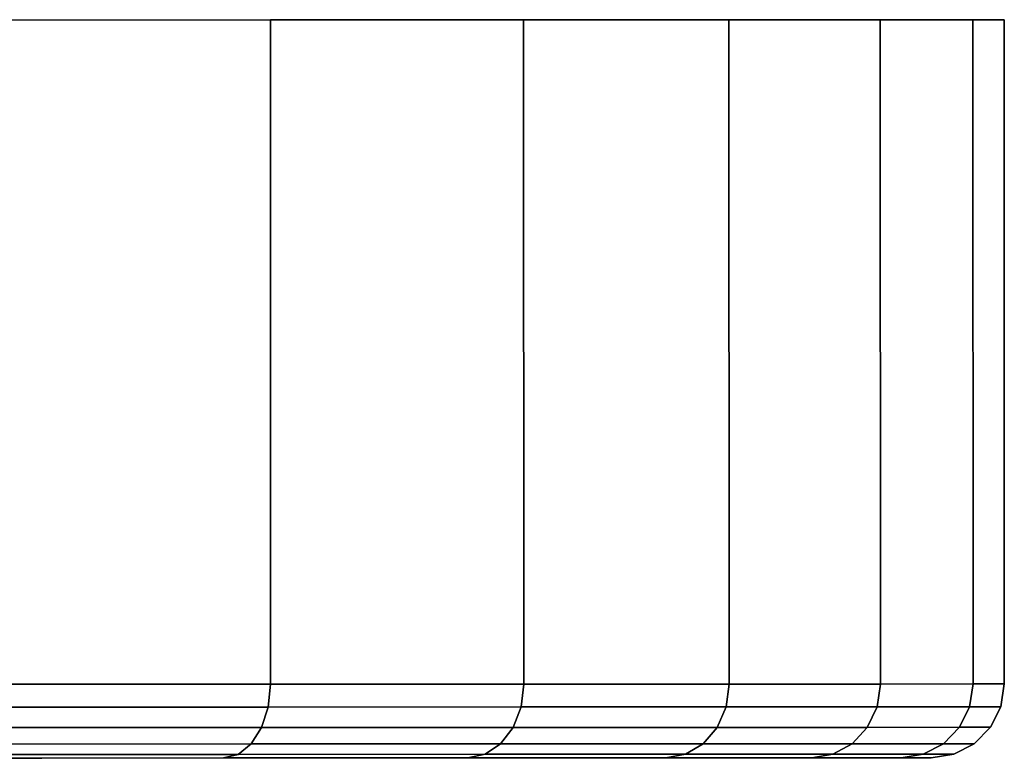
# Model space of a CAD drawing. Extents: x 0 to 1.25, y -0.09 to 0.
# Drawn here: x 1.23 to 1.25, y -0.01 to 0 of the extents above; entities that cross this region are included whole.
import ezdxf

# ---------------------------------------------------------------- set-up
doc = ezdxf.new("R2010")
doc.units = 0
doc.layers.add('L1_BASIS_FARBE', color=7, linetype='CONTINUOUS')

msp = doc.modelspace()

# ---------------------------------------------------------------- linework, layer by layer
at = {"layer": 'L1_BASIS_FARBE', "color": 8}
for points, invisible_edges in [([(1.2508, 0.000432, 0.03344), (1.184507, 0.000409, 0.02764), (1.184, 0.000409, 0.03344), (1.2508, 0.000432, 0.03344)], 13), ([(1.2508, 0.000432, 0.03344), (1.184, 0.000409, 0.03344), (1.250293, 0.000432, 0.03924), (1.2508, 0.000432, 0.03344)], 11), ([(1.250293, 0.000432, 0.03924), (1.184, 0.000409, 0.03344), (1.184507, 0.000409, 0.03924), (1.250293, 0.000432, 0.03924)], 13), ([(1.250293, 0.000432, 0.02764), (1.186014, 0.00041, 0.022017), (1.184507, 0.000409, 0.02764), (1.250293, 0.000432, 0.02764)], 13), ([(1.250293, 0.000432, 0.02764), (1.184507, 0.000409, 0.02764), (1.2508, 0.000432, 0.03344), (1.250293, 0.000432, 0.02764)], 11), ([(1.250293, 0.000432, 0.03924), (1.184507, 0.000409, 0.03924), (1.248786, 0.000431, 0.044863), (1.250293, 0.000432, 0.03924)], 11), ([(1.248786, 0.000431, 0.044863), (1.184507, 0.000409, 0.03924), (1.186014, 0.00041, 0.044863), (1.248786, 0.000431, 0.044863)], 13), ([(1.248786, 0.000431, 0.022017), (1.186014, 0.00041, 0.022017), (1.250293, 0.000432, 0.02764), (1.248786, 0.000431, 0.022017)], 11), ([(1.248786, 0.000431, 0.022017), (1.188475, 0.00041, 0.01674), (1.186014, 0.00041, 0.022017), (1.248786, 0.000431, 0.022017)], 13), ([(1.248786, 0.000431, 0.044863), (1.186014, 0.00041, 0.044863), (1.246325, 0.00043, 0.05014), (1.248786, 0.000431, 0.044863)], 11), ([(1.246325, 0.00043, 0.05014), (1.186014, 0.00041, 0.044863), (1.188475, 0.00041, 0.05014), (1.246325, 0.00043, 0.05014)], 13), ([(1.246325, 0.00043, 0.01674), (1.188475, 0.00041, 0.01674), (1.248786, 0.000431, 0.022017), (1.246325, 0.00043, 0.01674)], 11), ([(1.246325, 0.00043, 0.01674), (1.191814, 0.000412, 0.011971), (1.188475, 0.00041, 0.01674), (1.246325, 0.00043, 0.01674)], 13), ([(1.246325, 0.00043, 0.05014), (1.188475, 0.00041, 0.05014), (1.242986, 0.000429, 0.054909), (1.246325, 0.00043, 0.05014)], 11), ([(1.242986, 0.000429, 0.054909), (1.188475, 0.00041, 0.05014), (1.191814, 0.000412, 0.054909), (1.242986, 0.000429, 0.054909)], 13), ([(1.242986, 0.000429, 0.011971), (1.191814, 0.000412, 0.011971), (1.246325, 0.00043, 0.01674), (1.242986, 0.000429, 0.011971)], 11), ([(1.242986, 0.000429, 0.011971), (1.195931, 0.000413, 0.007854), (1.191814, 0.000412, 0.011971), (1.242986, 0.000429, 0.011971)], 13), ([(1.242986, 0.000429, 0.054909), (1.191814, 0.000412, 0.054909), (1.238869, 0.000428, 0.059026), (1.242986, 0.000429, 0.054909)], 11), ([(1.238869, 0.000428, 0.059026), (1.191814, 0.000412, 0.054909), (1.195931, 0.000413, 0.059026), (1.238869, 0.000428, 0.059026)], 13), ([(1.238869, 0.000428, 0.007854), (1.195931, 0.000413, 0.007854), (1.242986, 0.000429, 0.011971), (1.238869, 0.000428, 0.007854)], 11), ([(1.238869, 0.000428, 0.007854), (1.2007, 0.000415, 0.004515), (1.195931, 0.000413, 0.007854), (1.238869, 0.000428, 0.007854)], 13), ([(1.238869, 0.000428, 0.059026), (1.195931, 0.000413, 0.059026), (1.2341, 0.000426, 0.062365), (1.238869, 0.000428, 0.059026)], 11), ([(1.2341, 0.000426, 0.004515), (1.2007, 0.000415, 0.004515), (1.238869, 0.000428, 0.007854), (1.2341, 0.000426, 0.004515)], 11), ([(1.234104, -0.010374, 0.062365), (1.238869, 0.000428, 0.059026), (1.2341, 0.000426, 0.062365), (1.234104, -0.010374, 0.062365)], 9), ([(1.238869, 0.000428, 0.007854), (1.234104, -0.010374, 0.004515), (1.2341, 0.000426, 0.004515), (1.238869, 0.000428, 0.007854)], 9), ([(1.238869, 0.000428, 0.059026), (1.234104, -0.010374, 0.062365), (1.238873, -0.010372, 0.059026), (1.238869, 0.000428, 0.059026)], 9), ([(1.234104, -0.010374, 0.004515), (1.238869, 0.000428, 0.007854), (1.238873, -0.010372, 0.007854), (1.234104, -0.010374, 0.004515)], 9), ([(1.238869, 0.000428, 0.059026), (1.24299, -0.010371, 0.054909), (1.242986, 0.000429, 0.054909), (1.238869, 0.000428, 0.059026)], 9), ([(1.242986, 0.000429, 0.011971), (1.238873, -0.010372, 0.007854), (1.238869, 0.000428, 0.007854), (1.242986, 0.000429, 0.011971)], 9), ([(1.24299, -0.010371, 0.054909), (1.238869, 0.000428, 0.059026), (1.238873, -0.010372, 0.059026), (1.24299, -0.010371, 0.054909)], 9), ([(1.238873, -0.010372, 0.007854), (1.242986, 0.000429, 0.011971), (1.24299, -0.010371, 0.011971), (1.238873, -0.010372, 0.007854)], 9), ([(1.242986, 0.000429, 0.054909), (1.246329, -0.01037, 0.05014), (1.246325, 0.00043, 0.05014), (1.242986, 0.000429, 0.054909)], 9), ([(1.246329, -0.01037, 0.01674), (1.242986, 0.000429, 0.011971), (1.246325, 0.00043, 0.01674), (1.246329, -0.01037, 0.01674)], 9), ([(1.246329, -0.01037, 0.05014), (1.242986, 0.000429, 0.054909), (1.24299, -0.010371, 0.054909), (1.246329, -0.01037, 0.05014)], 9), ([(1.242986, 0.000429, 0.011971), (1.246329, -0.01037, 0.01674), (1.24299, -0.010371, 0.011971), (1.242986, 0.000429, 0.011971)], 9), ([(1.246325, 0.00043, 0.05014), (1.24879, -0.010369, 0.044863), (1.248786, 0.000431, 0.044863), (1.246325, 0.00043, 0.05014)], 9), ([(1.24879, -0.010369, 0.022017), (1.246325, 0.00043, 0.01674), (1.248786, 0.000431, 0.022017), (1.24879, -0.010369, 0.022017)], 9), ([(1.24879, -0.010369, 0.044863), (1.246325, 0.00043, 0.05014), (1.246329, -0.01037, 0.05014), (1.24879, -0.010369, 0.044863)], 9), ([(1.246325, 0.00043, 0.01674), (1.24879, -0.010369, 0.022017), (1.246329, -0.01037, 0.01674), (1.246325, 0.00043, 0.01674)], 9), ([(1.248786, 0.000431, 0.044863), (1.250297, -0.010368, 0.03924), (1.250293, 0.000432, 0.03924), (1.248786, 0.000431, 0.044863)], 9), ([(1.250297, -0.010368, 0.02764), (1.248786, 0.000431, 0.022017), (1.250293, 0.000432, 0.02764), (1.250297, -0.010368, 0.02764)], 9), ([(1.250297, -0.010368, 0.03924), (1.248786, 0.000431, 0.044863), (1.24879, -0.010369, 0.044863), (1.250297, -0.010368, 0.03924)], 9), ([(1.248786, 0.000431, 0.022017), (1.250297, -0.010368, 0.02764), (1.24879, -0.010369, 0.022017), (1.248786, 0.000431, 0.022017)], 9), ([(1.250804, -0.010368, 0.03344), (1.250293, 0.000432, 0.03924), (1.250297, -0.010368, 0.03924), (1.250804, -0.010368, 0.03344)], 9), ([(1.250293, 0.000432, 0.03924), (1.250804, -0.010368, 0.03344), (1.2508, 0.000432, 0.03344), (1.250293, 0.000432, 0.03924)], 9), ([(1.250293, 0.000432, 0.02764), (1.250804, -0.010368, 0.03344), (1.250297, -0.010368, 0.02764), (1.250293, 0.000432, 0.02764)], 9), ([(1.250804, -0.010368, 0.03344), (1.250293, 0.000432, 0.02764), (1.2508, 0.000432, 0.03344), (1.250804, -0.010368, 0.03344)], 9), ([(1.238836, -0.010743, 0.058981), (1.234104, -0.010374, 0.062365), (1.234075, -0.010745, 0.062315), (1.238836, -0.010743, 0.058981)], 9), ([(1.234104, -0.010374, 0.004515), (1.238836, -0.010743, 0.007899), (1.234075, -0.010745, 0.004565), (1.234104, -0.010374, 0.004515)], 9), ([(1.234104, -0.010374, 0.062365), (1.238836, -0.010743, 0.058981), (1.238873, -0.010372, 0.059026), (1.234104, -0.010374, 0.062365)], 9), ([(1.238836, -0.010743, 0.007899), (1.234104, -0.010374, 0.004515), (1.238873, -0.010372, 0.007854), (1.238836, -0.010743, 0.007899)], 9), ([(1.242945, -0.010742, 0.054872), (1.238873, -0.010372, 0.059026), (1.238836, -0.010743, 0.058981), (1.242945, -0.010742, 0.054872)], 9), ([(1.238873, -0.010372, 0.007854), (1.242945, -0.010742, 0.012008), (1.238836, -0.010743, 0.007899), (1.238873, -0.010372, 0.007854)], 9), ([(1.238873, -0.010372, 0.059026), (1.242945, -0.010742, 0.054872), (1.24299, -0.010371, 0.054909), (1.238873, -0.010372, 0.059026)], 9), ([(1.242945, -0.010742, 0.012008), (1.238873, -0.010372, 0.007854), (1.24299, -0.010371, 0.011971), (1.242945, -0.010742, 0.012008)], 9), ([(1.246279, -0.010741, 0.050111), (1.24299, -0.010371, 0.054909), (1.242945, -0.010742, 0.054872), (1.246279, -0.010741, 0.050111)], 9), ([(1.24299, -0.010371, 0.011971), (1.246279, -0.010741, 0.016769), (1.242945, -0.010742, 0.012008), (1.24299, -0.010371, 0.011971)], 9), ([(1.24299, -0.010371, 0.054909), (1.246279, -0.010741, 0.050111), (1.246329, -0.01037, 0.05014), (1.24299, -0.010371, 0.054909)], 9), ([(1.246279, -0.010741, 0.016769), (1.24299, -0.010371, 0.011971), (1.246329, -0.01037, 0.01674), (1.246279, -0.010741, 0.016769)], 9), ([(1.248735, -0.01074, 0.044844), (1.246329, -0.01037, 0.05014), (1.246279, -0.010741, 0.050111), (1.248735, -0.01074, 0.044844)], 9), ([(1.246329, -0.01037, 0.01674), (1.248735, -0.01074, 0.022036), (1.246279, -0.010741, 0.016769), (1.246329, -0.01037, 0.01674)], 9), ([(1.246329, -0.01037, 0.05014), (1.248735, -0.01074, 0.044844), (1.24879, -0.010369, 0.044863), (1.246329, -0.01037, 0.05014)], 9), ([(1.248735, -0.01074, 0.022036), (1.246329, -0.01037, 0.01674), (1.24879, -0.010369, 0.022017), (1.248735, -0.01074, 0.022036)], 9), ([(1.250239, -0.010739, 0.03923), (1.24879, -0.010369, 0.044863), (1.248735, -0.01074, 0.044844), (1.250239, -0.010739, 0.03923)], 9), ([(1.24879, -0.010369, 0.022017), (1.250239, -0.010739, 0.02765), (1.248735, -0.01074, 0.022036), (1.24879, -0.010369, 0.022017)], 9), ([(1.24879, -0.010369, 0.044863), (1.250239, -0.010739, 0.03923), (1.250297, -0.010368, 0.03924), (1.24879, -0.010369, 0.044863)], 9), ([(1.250239, -0.010739, 0.02765), (1.24879, -0.010369, 0.022017), (1.250297, -0.010368, 0.02764), (1.250239, -0.010739, 0.02765)], 9), ([(1.250746, -0.010739, 0.03344), (1.250297, -0.010368, 0.03924), (1.250239, -0.010739, 0.03923), (1.250746, -0.010739, 0.03344)], 9), ([(1.250297, -0.010368, 0.02764), (1.250746, -0.010739, 0.03344), (1.250239, -0.010739, 0.02765), (1.250297, -0.010368, 0.02764)], 9), ([(1.250297, -0.010368, 0.03924), (1.250746, -0.010739, 0.03344), (1.250804, -0.010368, 0.03344), (1.250297, -0.010368, 0.03924)], 9), ([(1.250746, -0.010739, 0.03344), (1.250297, -0.010368, 0.02764), (1.250804, -0.010368, 0.03344), (1.250746, -0.010739, 0.03344)], 9), ([(1.238727, -0.011077, 0.058852), (1.234075, -0.010745, 0.062315), (1.23399, -0.011079, 0.062169), (1.238727, -0.011077, 0.058852)], 9), ([(1.234075, -0.010745, 0.004565), (1.238727, -0.011077, 0.008028), (1.23399, -0.011079, 0.004711), (1.234075, -0.010745, 0.004565)], 9), ([(1.234075, -0.010745, 0.062315), (1.238727, -0.011077, 0.058852), (1.238836, -0.010743, 0.058981), (1.234075, -0.010745, 0.062315)], 9), ([(1.238727, -0.011077, 0.008028), (1.234075, -0.010745, 0.004565), (1.238836, -0.010743, 0.007899), (1.238727, -0.011077, 0.008028)], 9), ([(1.242816, -0.011076, 0.054763), (1.238836, -0.010743, 0.058981), (1.238727, -0.011077, 0.058852), (1.242816, -0.011076, 0.054763)], 9), ([(1.238836, -0.010743, 0.007899), (1.242816, -0.011076, 0.012117), (1.238727, -0.011077, 0.008028), (1.238836, -0.010743, 0.007899)], 9), ([(1.238836, -0.010743, 0.058981), (1.242816, -0.011076, 0.054763), (1.242945, -0.010742, 0.054872), (1.238836, -0.010743, 0.058981)], 9), ([(1.242816, -0.011076, 0.012117), (1.238836, -0.010743, 0.007899), (1.242945, -0.010742, 0.012008), (1.242816, -0.011076, 0.012117)], 9), ([(1.246133, -0.011075, 0.050026), (1.242945, -0.010742, 0.054872), (1.242816, -0.011076, 0.054763), (1.246133, -0.011075, 0.050026)], 9), ([(1.242945, -0.010742, 0.012008), (1.246133, -0.011075, 0.016854), (1.242816, -0.011076, 0.012117), (1.242945, -0.010742, 0.012008)], 9), ([(1.242945, -0.010742, 0.054872), (1.246133, -0.011075, 0.050026), (1.246279, -0.010741, 0.050111), (1.242945, -0.010742, 0.054872)], 9), ([(1.246133, -0.011075, 0.016854), (1.242945, -0.010742, 0.012008), (1.246279, -0.010741, 0.016769), (1.246133, -0.011075, 0.016854)], 9), ([(1.248576, -0.011074, 0.044786), (1.246279, -0.010741, 0.050111), (1.246133, -0.011075, 0.050026), (1.248576, -0.011074, 0.044786)], 9), ([(1.246279, -0.010741, 0.016769), (1.248576, -0.011074, 0.022094), (1.246133, -0.011075, 0.016854), (1.246279, -0.010741, 0.016769)], 9), ([(1.246279, -0.010741, 0.050111), (1.248576, -0.011074, 0.044786), (1.248735, -0.01074, 0.044844), (1.246279, -0.010741, 0.050111)], 9), ([(1.248576, -0.011074, 0.022094), (1.246279, -0.010741, 0.016769), (1.248735, -0.01074, 0.022036), (1.248576, -0.011074, 0.022094)], 9), ([(1.250073, -0.011073, 0.0392), (1.248735, -0.01074, 0.044844), (1.248576, -0.011074, 0.044786), (1.250073, -0.011073, 0.0392)], 9), ([(1.248735, -0.01074, 0.022036), (1.250073, -0.011073, 0.02768), (1.248576, -0.011074, 0.022094), (1.248735, -0.01074, 0.022036)], 9), ([(1.248735, -0.01074, 0.044844), (1.250073, -0.011073, 0.0392), (1.250239, -0.010739, 0.03923), (1.248735, -0.01074, 0.044844)], 9), ([(1.250073, -0.011073, 0.02768), (1.248735, -0.01074, 0.022036), (1.250239, -0.010739, 0.02765), (1.250073, -0.011073, 0.02768)], 9), ([(1.250577, -0.011073, 0.03344), (1.250239, -0.010739, 0.03923), (1.250073, -0.011073, 0.0392), (1.250577, -0.011073, 0.03344)], 9), ([(1.250239, -0.010739, 0.02765), (1.250577, -0.011073, 0.03344), (1.250073, -0.011073, 0.02768), (1.250239, -0.010739, 0.02765)], 9), ([(1.250239, -0.010739, 0.03923), (1.250577, -0.011073, 0.03344), (1.250746, -0.010739, 0.03344), (1.250239, -0.010739, 0.03923)], 9), ([(1.250577, -0.011073, 0.03344), (1.250239, -0.010739, 0.02765), (1.250746, -0.010739, 0.03344), (1.250577, -0.011073, 0.03344)], 9), ([(1.238727, -0.011077, 0.058852), (1.233859, -0.011345, 0.061941), (1.238558, -0.011343, 0.05865), (1.238727, -0.011077, 0.058852)], 9), ([(1.233859, -0.011345, 0.061941), (1.238727, -0.011077, 0.058852), (1.23399, -0.011079, 0.062169), (1.233859, -0.011345, 0.061941)], 9), ([(1.238727, -0.011077, 0.008028), (1.233859, -0.011345, 0.004939), (1.23399, -0.011079, 0.004711), (1.238727, -0.011077, 0.008028)], 9), ([(1.233859, -0.011345, 0.004939), (1.238727, -0.011077, 0.008028), (1.238558, -0.011343, 0.00823), (1.233859, -0.011345, 0.004939)], 9), ([(1.242816, -0.011076, 0.054763), (1.238558, -0.011343, 0.05865), (1.242614, -0.011342, 0.054594), (1.242816, -0.011076, 0.054763)], 9), ([(1.238558, -0.011343, 0.05865), (1.242816, -0.011076, 0.054763), (1.238727, -0.011077, 0.058852), (1.238558, -0.011343, 0.05865)], 9), ([(1.242816, -0.011076, 0.012117), (1.238558, -0.011343, 0.00823), (1.238727, -0.011077, 0.008028), (1.242816, -0.011076, 0.012117)], 9), ([(1.238558, -0.011343, 0.00823), (1.242816, -0.011076, 0.012117), (1.242614, -0.011342, 0.012286), (1.238558, -0.011343, 0.00823)], 9), ([(1.246133, -0.011075, 0.050026), (1.242614, -0.011342, 0.054594), (1.245905, -0.011341, 0.049895), (1.246133, -0.011075, 0.050026)], 9), ([(1.242614, -0.011342, 0.054594), (1.246133, -0.011075, 0.050026), (1.242816, -0.011076, 0.054763), (1.242614, -0.011342, 0.054594)], 9), ([(1.246133, -0.011075, 0.016854), (1.242614, -0.011342, 0.012286), (1.242816, -0.011076, 0.012117), (1.246133, -0.011075, 0.016854)], 9), ([(1.242614, -0.011342, 0.012286), (1.246133, -0.011075, 0.016854), (1.245905, -0.011341, 0.016985), (1.242614, -0.011342, 0.012286)], 9), ([(1.248576, -0.011074, 0.044786), (1.245905, -0.011341, 0.049895), (1.248329, -0.01134, 0.044696), (1.248576, -0.011074, 0.044786)], 9), ([(1.245905, -0.011341, 0.049895), (1.248576, -0.011074, 0.044786), (1.246133, -0.011075, 0.050026), (1.245905, -0.011341, 0.049895)], 9), ([(1.248576, -0.011074, 0.022094), (1.245905, -0.011341, 0.016985), (1.246133, -0.011075, 0.016854), (1.248576, -0.011074, 0.022094)], 9), ([(1.245905, -0.011341, 0.016985), (1.248576, -0.011074, 0.022094), (1.248329, -0.01134, 0.022184), (1.245905, -0.011341, 0.016985)], 9), ([(1.250073, -0.011073, 0.0392), (1.248329, -0.01134, 0.044696), (1.249814, -0.011339, 0.039155), (1.250073, -0.011073, 0.0392)], 9), ([(1.248329, -0.01134, 0.044696), (1.250073, -0.011073, 0.0392), (1.248576, -0.011074, 0.044786), (1.248329, -0.01134, 0.044696)], 9), ([(1.250073, -0.011073, 0.02768), (1.248329, -0.01134, 0.022184), (1.248576, -0.011074, 0.022094), (1.250073, -0.011073, 0.02768)], 9), ([(1.248329, -0.01134, 0.022184), (1.250073, -0.011073, 0.02768), (1.249814, -0.011339, 0.027725), (1.248329, -0.01134, 0.022184)], 9), ([(1.250314, -0.011339, 0.03344), (1.250073, -0.011073, 0.0392), (1.249814, -0.011339, 0.039155), (1.250314, -0.011339, 0.03344)], 9), ([(1.250073, -0.011073, 0.02768), (1.250314, -0.011339, 0.03344), (1.249814, -0.011339, 0.027725), (1.250073, -0.011073, 0.02768)], 9), ([(1.250073, -0.011073, 0.0392), (1.250314, -0.011339, 0.03344), (1.250577, -0.011073, 0.03344), (1.250073, -0.011073, 0.0392)], 9), ([(1.250314, -0.011339, 0.03344), (1.250073, -0.011073, 0.02768), (1.250577, -0.011073, 0.03344), (1.250314, -0.011339, 0.03344)], 9), ([(1.238558, -0.011343, 0.05865), (1.233693, -0.011515, 0.061654), (1.238345, -0.011513, 0.058396), (1.238558, -0.011343, 0.05865)], 9), ([(1.233693, -0.011515, 0.061654), (1.238558, -0.011343, 0.05865), (1.233859, -0.011345, 0.061941), (1.233693, -0.011515, 0.061654)], 9), ([(1.238558, -0.011343, 0.00823), (1.233693, -0.011515, 0.005226), (1.233859, -0.011345, 0.004939), (1.238558, -0.011343, 0.00823)], 9), ([(1.233693, -0.011515, 0.005226), (1.238558, -0.011343, 0.00823), (1.238345, -0.011513, 0.008484), (1.233693, -0.011515, 0.005226)], 9), ([(1.242614, -0.011342, 0.054594), (1.238345, -0.011513, 0.058396), (1.24236, -0.011512, 0.054381), (1.242614, -0.011342, 0.054594)], 9), ([(1.238345, -0.011513, 0.058396), (1.242614, -0.011342, 0.054594), (1.238558, -0.011343, 0.05865), (1.238345, -0.011513, 0.058396)], 9), ([(1.242614, -0.011342, 0.012286), (1.238345, -0.011513, 0.008484), (1.238558, -0.011343, 0.00823), (1.242614, -0.011342, 0.012286)], 9), ([(1.238345, -0.011513, 0.008484), (1.242614, -0.011342, 0.012286), (1.24236, -0.011512, 0.012499), (1.238345, -0.011513, 0.008484)], 9), ([(1.245905, -0.011341, 0.049895), (1.24236, -0.011512, 0.054381), (1.245618, -0.011511, 0.049729), (1.245905, -0.011341, 0.049895)], 9), ([(1.24236, -0.011512, 0.054381), (1.245905, -0.011341, 0.049895), (1.242614, -0.011342, 0.054594), (1.24236, -0.011512, 0.054381)], 9), ([(1.245905, -0.011341, 0.016985), (1.24236, -0.011512, 0.012499), (1.242614, -0.011342, 0.012286), (1.245905, -0.011341, 0.016985)], 9), ([(1.24236, -0.011512, 0.012499), (1.245905, -0.011341, 0.016985), (1.245618, -0.011511, 0.017151), (1.24236, -0.011512, 0.012499)], 9), ([(1.248329, -0.01134, 0.044696), (1.245618, -0.011511, 0.049729), (1.248017, -0.01151, 0.044582), (1.248329, -0.01134, 0.044696)], 9), ([(1.245618, -0.011511, 0.049729), (1.248329, -0.01134, 0.044696), (1.245905, -0.011341, 0.049895), (1.245618, -0.011511, 0.049729)], 9), ([(1.248329, -0.01134, 0.022184), (1.245618, -0.011511, 0.017151), (1.245905, -0.011341, 0.016985), (1.248329, -0.01134, 0.022184)], 9), ([(1.245618, -0.011511, 0.017151), (1.248329, -0.01134, 0.022184), (1.248017, -0.01151, 0.022298), (1.245618, -0.011511, 0.017151)], 9), ([(1.249814, -0.011339, 0.039155), (1.248017, -0.01151, 0.044582), (1.249487, -0.01151, 0.039097), (1.249814, -0.011339, 0.039155)], 9), ([(1.248017, -0.01151, 0.044582), (1.249814, -0.011339, 0.039155), (1.248329, -0.01134, 0.044696), (1.248017, -0.01151, 0.044582)], 9), ([(1.249814, -0.011339, 0.027725), (1.248017, -0.01151, 0.022298), (1.248329, -0.01134, 0.022184), (1.249814, -0.011339, 0.027725)], 9), ([(1.248017, -0.01151, 0.022298), (1.249814, -0.011339, 0.027725), (1.249487, -0.01151, 0.027783), (1.248017, -0.01151, 0.022298)], 9), ([(1.249982, -0.011509, 0.03344), (1.249814, -0.011339, 0.039155), (1.249487, -0.01151, 0.039097), (1.249982, -0.011509, 0.03344)], 9), ([(1.250314, -0.011339, 0.03344), (1.249487, -0.01151, 0.027783), (1.249814, -0.011339, 0.027725), (1.250314, -0.011339, 0.03344)], 9), ([(1.249487, -0.01151, 0.027783), (1.250314, -0.011339, 0.03344), (1.249982, -0.011509, 0.03344), (1.249487, -0.01151, 0.027783)], 9), ([(1.249814, -0.011339, 0.039155), (1.249982, -0.011509, 0.03344), (1.250314, -0.011339, 0.03344), (1.249814, -0.011339, 0.039155)], 9), ([(1.238345, -0.011513, 0.058396), (1.233509, -0.011574, 0.061335), (1.238109, -0.011572, 0.058115), (1.238345, -0.011513, 0.058396)], 9), ([(1.233509, -0.011574, 0.061335), (1.238345, -0.011513, 0.058396), (1.233693, -0.011515, 0.061654), (1.233509, -0.011574, 0.061335)], 9), ([(1.238345, -0.011513, 0.008484), (1.233509, -0.011574, 0.005545), (1.233693, -0.011515, 0.005226), (1.238345, -0.011513, 0.008484)], 9), ([(1.233509, -0.011574, 0.005545), (1.238345, -0.011513, 0.008484), (1.238109, -0.011572, 0.008765), (1.233509, -0.011574, 0.005545)], 9), ([(1.24236, -0.011512, 0.054381), (1.238109, -0.011572, 0.058115), (1.242079, -0.011571, 0.054145), (1.24236, -0.011512, 0.054381)], 9), ([(1.238109, -0.011572, 0.058115), (1.24236, -0.011512, 0.054381), (1.238345, -0.011513, 0.058396), (1.238109, -0.011572, 0.058115)], 9), ([(1.24236, -0.011512, 0.012499), (1.238109, -0.011572, 0.008765), (1.238345, -0.011513, 0.008484), (1.24236, -0.011512, 0.012499)], 9), ([(1.238109, -0.011572, 0.008765), (1.24236, -0.011512, 0.012499), (1.242079, -0.011571, 0.012735), (1.238109, -0.011572, 0.008765)], 9), ([(1.245618, -0.011511, 0.049729), (1.242079, -0.011571, 0.054145), (1.245299, -0.01157, 0.049545), (1.245618, -0.011511, 0.049729)], 9), ([(1.242079, -0.011571, 0.054145), (1.245618, -0.011511, 0.049729), (1.24236, -0.011512, 0.054381), (1.242079, -0.011571, 0.054145)], 9), ([(1.245618, -0.011511, 0.017151), (1.242079, -0.011571, 0.012735), (1.24236, -0.011512, 0.012499), (1.245618, -0.011511, 0.017151)], 9), ([(1.242079, -0.011571, 0.012735), (1.245618, -0.011511, 0.017151), (1.245299, -0.01157, 0.017335), (1.242079, -0.011571, 0.012735)], 9), ([(1.248017, -0.01151, 0.044582), (1.245299, -0.01157, 0.049545), (1.247672, -0.011569, 0.044457), (1.248017, -0.01151, 0.044582)], 9), ([(1.245299, -0.01157, 0.049545), (1.248017, -0.01151, 0.044582), (1.245618, -0.011511, 0.049729), (1.245299, -0.01157, 0.049545)], 9), ([(1.248017, -0.01151, 0.022298), (1.245299, -0.01157, 0.017335), (1.245618, -0.011511, 0.017151), (1.248017, -0.01151, 0.022298)], 9), ([(1.245299, -0.01157, 0.017335), (1.248017, -0.01151, 0.022298), (1.247672, -0.011569, 0.022423), (1.245299, -0.01157, 0.017335)], 9), ([(1.249487, -0.01151, 0.039097), (1.247672, -0.011569, 0.044457), (1.249125, -0.011569, 0.039033), (1.249487, -0.01151, 0.039097)], 9), ([(1.247672, -0.011569, 0.044457), (1.249487, -0.01151, 0.039097), (1.248017, -0.01151, 0.044582), (1.247672, -0.011569, 0.044457)], 9), ([(1.249487, -0.01151, 0.027783), (1.247672, -0.011569, 0.022423), (1.248017, -0.01151, 0.022298), (1.249487, -0.01151, 0.027783)], 9), ([(1.247672, -0.011569, 0.022423), (1.249487, -0.01151, 0.027783), (1.249125, -0.011569, 0.027847), (1.247672, -0.011569, 0.022423)], 9), ([(1.249982, -0.011509, 0.03344), (1.249125, -0.011569, 0.027847), (1.249487, -0.01151, 0.027783), (1.249982, -0.011509, 0.03344)], 9), ([(1.249125, -0.011569, 0.027847), (1.249982, -0.011509, 0.03344), (1.249615, -0.011569, 0.03344), (1.249125, -0.011569, 0.027847)], 9), ([(1.249615, -0.011569, 0.03344), (1.249487, -0.01151, 0.039097), (1.249125, -0.011569, 0.039033), (1.249615, -0.011569, 0.03344)], 9), ([(1.249487, -0.01151, 0.039097), (1.249615, -0.011569, 0.03344), (1.249982, -0.011509, 0.03344), (1.249487, -0.01151, 0.039097)], 9), ([(1.238109, -0.011572, 0.058115), (1.226279, -0.011577, 0.048812), (1.228813, -0.011576, 0.047037), (1.238109, -0.011572, 0.058115)], 9), ([(1.226279, -0.011577, 0.048812), (1.238109, -0.011572, 0.058115), (1.233509, -0.011574, 0.061335), (1.226279, -0.011577, 0.048812)], 9), ([(1.238109, -0.011572, 0.008765), (1.226279, -0.011577, 0.018068), (1.233509, -0.011574, 0.005545), (1.238109, -0.011572, 0.008765)], 9), ([(1.226279, -0.011577, 0.018068), (1.238109, -0.011572, 0.008765), (1.228813, -0.011576, 0.019843), (1.226279, -0.011577, 0.018068)], 9), ([(1.242079, -0.011571, 0.054145), (1.228813, -0.011576, 0.047037), (1.231001, -0.011575, 0.044849), (1.242079, -0.011571, 0.054145)], 9), ([(1.228813, -0.011576, 0.047037), (1.242079, -0.011571, 0.054145), (1.238109, -0.011572, 0.058115), (1.228813, -0.011576, 0.047037)], 9), ([(1.242079, -0.011571, 0.012735), (1.228813, -0.011576, 0.019843), (1.238109, -0.011572, 0.008765), (1.242079, -0.011571, 0.012735)], 9), ([(1.228813, -0.011576, 0.019843), (1.242079, -0.011571, 0.012735), (1.231001, -0.011575, 0.022031), (1.228813, -0.011576, 0.019843)], 9), ([(1.245299, -0.01157, 0.049545), (1.231001, -0.011575, 0.044849), (1.232776, -0.011574, 0.042315), (1.245299, -0.01157, 0.049545)], 9), ([(1.231001, -0.011575, 0.044849), (1.245299, -0.01157, 0.049545), (1.242079, -0.011571, 0.054145), (1.231001, -0.011575, 0.044849)], 9), ([(1.245299, -0.01157, 0.017335), (1.231001, -0.011575, 0.022031), (1.242079, -0.011571, 0.012735), (1.245299, -0.01157, 0.017335)], 9), ([(1.231001, -0.011575, 0.022031), (1.245299, -0.01157, 0.017335), (1.232776, -0.011574, 0.024565), (1.231001, -0.011575, 0.022031)], 9), ([(1.247672, -0.011569, 0.044457), (1.232776, -0.011574, 0.042315), (1.234084, -0.011574, 0.039511), (1.247672, -0.011569, 0.044457)], 9), ([(1.232776, -0.011574, 0.042315), (1.247672, -0.011569, 0.044457), (1.245299, -0.01157, 0.049545), (1.232776, -0.011574, 0.042315)], 9), ([(1.247672, -0.011569, 0.022423), (1.232776, -0.011574, 0.024565), (1.245299, -0.01157, 0.017335), (1.247672, -0.011569, 0.022423)], 9), ([(1.232776, -0.011574, 0.024565), (1.247672, -0.011569, 0.022423), (1.234084, -0.011574, 0.027369), (1.232776, -0.011574, 0.024565)], 9), ([(1.249125, -0.011569, 0.039033), (1.234084, -0.011574, 0.039511), (1.234884, -0.011574, 0.036522), (1.249125, -0.011569, 0.039033)], 9), ([(1.234084, -0.011574, 0.039511), (1.249125, -0.011569, 0.039033), (1.247672, -0.011569, 0.044457), (1.234084, -0.011574, 0.039511)], 9), ([(1.249125, -0.011569, 0.027847), (1.234084, -0.011574, 0.027369), (1.247672, -0.011569, 0.022423), (1.249125, -0.011569, 0.027847)], 9), ([(1.234084, -0.011574, 0.027369), (1.249125, -0.011569, 0.027847), (1.234884, -0.011574, 0.030358), (1.234084, -0.011574, 0.027369)], 9), ([(1.235154, -0.011573, 0.03344), (1.249125, -0.011569, 0.039033), (1.234884, -0.011574, 0.036522), (1.235154, -0.011573, 0.03344)], 9), ([(1.249615, -0.011569, 0.03344), (1.234884, -0.011574, 0.030358), (1.249125, -0.011569, 0.027847), (1.249615, -0.011569, 0.03344)], 9), ([(1.234884, -0.011574, 0.030358), (1.249615, -0.011569, 0.03344), (1.235154, -0.011573, 0.03344), (1.234884, -0.011574, 0.030358)], 9), ([(1.249125, -0.011569, 0.039033), (1.235154, -0.011573, 0.03344), (1.249615, -0.011569, 0.03344), (1.249125, -0.011569, 0.039033)], 9)]:
    msp.add_3dface(points, dxfattribs=dict(at, invisible_edges=invisible_edges))

doc.saveas('drawing.dxf')
